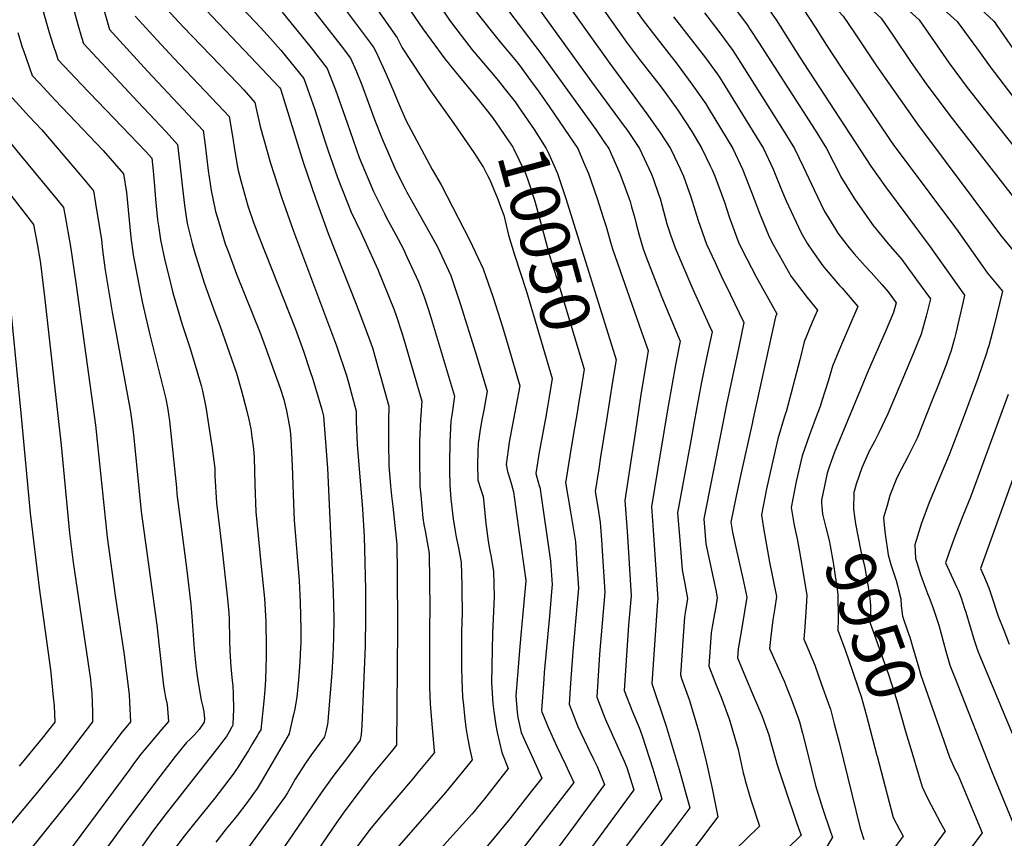
# Model space of a CAD drawing. Units: inches. Extents: x 2624767 to 2629978, y 1448459 to 1453748.
# Drawn here: x 2628514 to 2629087, y 1451199 to 1451675 of the extents above; entities that cross this region are included whole.
import ezdxf
from ezdxf.enums import TextEntityAlignment as Align

# ---------------------------------------------------------------- set-up
doc = ezdxf.new("R2010")
doc.units = ezdxf.units.IN
doc.header["$MEASUREMENT"] = 0
doc.layers.add('tile_2909_30_contour_10ft', color=215, linetype='Continuous')
doc.styles.add('Arial', font='arial.ttf')

msp = doc.modelspace()

# ---------------------------------------------------------------- linework, layer by layer
at = {"layer": 'tile_2909_30_contour_10ft'}
msp.add_line((2628966.08, 1451207.82, 9990), (2628967.73, 1451203, 9990), dxfattribs=at)
for points, elevation in [([(2629046.74, 1451780.23), (2629016.08, 1451740.09), (2629011.96, 1451734.35), (2629004.76, 1451724.26), (2629012.13, 1451715.8), (2629016.86, 1451711.63), (2629027.84, 1451701.95), (2629045.75, 1451686.57), (2629059.52, 1451674.07), (2629072.86, 1451655.65), (2629078.64, 1451647.67), (2629110.14, 1451606.5), (2629118.24, 1451596.65), (2629126.6, 1451587.08), (2629152.52, 1451558.28), (2629175.2, 1451532.03), (2629176.34, 1451526.1), (2629177.31, 1451519.01), (2629177.65, 1451515.14), (2629177.99, 1451511.06), (2629177.93, 1451510.21)], 9890), ([(2629069.13, 1451782.67), (2629065.93, 1451778.02), (2629062.94, 1451773.72), (2629058.19, 1451767.36), (2629054.42, 1451762.33), (2629038.65, 1451741.5), (2629025.05, 1451724.3), (2629039.07, 1451711.53), (2629064.26, 1451689.53), (2629067.99, 1451686.05), (2629080.69, 1451674.11), (2629081.51, 1451673.2), (2629082.13, 1451672.31), (2629101.45, 1451644.33), (2629110.72, 1451631.28), (2629119.23, 1451620.23), (2629121.14, 1451617.75), (2629125.85, 1451612.13), (2629130.08, 1451607.12), (2629137.77, 1451598.51), (2629175.18, 1451557.8), (2629196.66, 1451535.84), (2629197.31, 1451515.49)], 9880), ([(2629001.29, 1451775.27), (2628999.83, 1451773.17), (2628990.26, 1451759.29), (2628968.09, 1451726.47), (2628973.75, 1451719.62), (2628978.66, 1451713.81), (2628986.91, 1451704.3), (2628989.76, 1451701.12), (2629000.32, 1451689.56), (2629010.86, 1451679.96), (2629015.26, 1451675.92), (2629021.95, 1451666.08), (2629032.74, 1451650.11), (2629041.49, 1451637.61), (2629055.13, 1451619.23), (2629100.22, 1451561.42), (2629114.84, 1451543.8), (2629116.71, 1451541.66), (2629125.63, 1451531.45), (2629132.24, 1451523.11), (2629132.45, 1451517.66), (2629125.34, 1451497.65), (2629124.25, 1451494.75)], 9910), ([(2629023.7, 1451777.71), (2629015.92, 1451767.38), (2629000.49, 1451745.57), (2628996.53, 1451739.92), (2628986.42, 1451725.37), (2628992.94, 1451717.7), (2628997.29, 1451712.69), (2629006.25, 1451702.74), (2629021.96, 1451688.87), (2629023.56, 1451687.5), (2629037.39, 1451675), (2629054.88, 1451649.75), (2629065.32, 1451635.6), (2629076.11, 1451621.77), (2629099.3, 1451592.49)], 9900), ([(2628936.48, 1451768.19), (2628917.2, 1451738.9), (2628912.4, 1451731.53), (2628915.5, 1451726.47), (2628921.77, 1451716.79), (2628927.59, 1451709.4), (2628933.42, 1451702.01), (2628946.74, 1451685.79), (2628952.29, 1451677.66), (2628954.06, 1451674.95), (2628967.71, 1451653.45), (2628973.18, 1451645.04), (2629009.17, 1451589.86), (2629017.7, 1451577.8), (2629043.78, 1451542.75), (2629063.79, 1451514.73), (2629062.94, 1451511.03), (2629060.45, 1451500.24), (2629058.78, 1451493.28), (2629057.88, 1451489.52), (2629055.9, 1451482.52), (2629054.88, 1451479.13), (2629052.99, 1451474.23)], 9940), ([(2628958.12, 1451770.56), (2628950.46, 1451758.85), (2628931.25, 1451729.12), (2628933.64, 1451725.45), (2628939.01, 1451718.66), (2628949.36, 1451705.7), (2628969.9, 1451681.43), (2628976.83, 1451670.66), (2628983.39, 1451660.19), (2628992.42, 1451646.55), (2629019.6, 1451606.15), (2629022.7, 1451601.78), (2629028.65, 1451593.77), (2629057.87, 1451554.76), (2629059.95, 1451551.8), (2629073.76, 1451532.24), (2629077.12, 1451527.49), (2629085.8, 1451517.09), (2629080.84, 1451496.29), (2629077.86, 1451485.22), (2629077.13, 1451483.06), (2629076.42, 1451480.98)], 9930), ([(2628979.71, 1451772.91), (2628975.02, 1451766.06), (2628965.8, 1451752.03), (2628949.75, 1451727.58), (2628954.57, 1451721.55), (2628967.55, 1451705.84), (2628980.74, 1451690.6), (2628987.55, 1451683.14), (2628993.07, 1451677.07), (2628999.65, 1451667.36), (2629012.43, 1451648.24), (2629036.34, 1451614.14), (2629084.67, 1451549.63), (2629092.78, 1451539.63), (2629109.64, 1451519.58), (2629106.83, 1451509.13), (2629100.53, 1451489.98), (2629099.77, 1451487.7)], 9920), ([(2628693.3, 1451750.01), (2628691.86, 1451744.92), (2628690.42, 1451739.06), (2628689.18, 1451733.25), (2628688.29, 1451727.53), (2628693.43, 1451720.57), (2628702.71, 1451708.14), (2628719.45, 1451684.74), (2628733.7, 1451664.53), (2628736.66, 1451658.68), (2628753, 1451633.66), (2628766.71, 1451614.63), (2628778.21, 1451597.76), (2628783.89, 1451588.92), (2628786.32, 1451584.35)], 10060), ([(2628708.4, 1451744.87), (2628708.1, 1451743.68), (2628707.05, 1451738.81), (2628706.37, 1451735.13), (2628705.86, 1451732.12), (2628748.7, 1451669.77), (2628753.38, 1451663.12), (2628761.46, 1451652.31), (2628768.99, 1451642.99), (2628779.94, 1451629.6)], 10050), ([(2628725.07, 1451745.12), (2628724.59, 1451743.44), (2628723.9, 1451739.6), (2628723.42, 1451736.71), (2628764.04, 1451674.83), (2628770.86, 1451665.82), (2628777.33, 1451657.55), (2628791.62, 1451640.6), (2628796.75, 1451634.16)], 10040), ([(2628744.23, 1451747.21), (2628741.45, 1451740.9), (2628743.78, 1451736.89), (2628779.38, 1451679.9), (2628788.33, 1451668.53), (2628792.95, 1451662.71), (2628804.04, 1451649.5), (2628806.17, 1451646.67), (2628812.29, 1451638.38)], 10030), ([(2628626.33, 1451700.12), (2628654.16, 1451670.5), (2628659.94, 1451664.15), (2628666.08, 1451657.33), (2628679.42, 1451640.75), (2628683.74, 1451628.76), (2628685.65, 1451623.43), (2628691.74, 1451604.03), (2628693.4, 1451599.25), (2628699, 1451583.19), (2628706.99, 1451563.03), (2628712.8, 1451551), (2628722.52, 1451529.66), (2628731.85, 1451506.12), (2628733.02, 1451502.87), (2628736.3, 1451492.74), (2628738.28, 1451486.31), (2628747.97, 1451453.05), (2628747.23, 1451442.37), (2628746.74, 1451429.7), (2628746.61, 1451422.25), (2628746.58, 1451416.81), (2628746.8, 1451406.98), (2628746.95, 1451403.57), (2628747.38, 1451398.26), (2628747.95, 1451391.67), (2628748.64, 1451385.18), (2628749.25, 1451381.28), (2628749.94, 1451377.56), (2628752.2, 1451364.37), (2628752.55, 1451348.23), (2628752.66, 1451332.16), (2628752.56, 1451321.43)], 10100), ([(2628863.4, 1451693.54), (2628876.72, 1451674.58), (2628886.82, 1451661.5), (2628896.47, 1451649.19), (2628905.16, 1451637.53), (2628913.21, 1451626.02), (2628914.61, 1451623.8), (2628928.97, 1451600.04), (2628934.55, 1451587.98), (2628939.89, 1451574.74), (2628944.52, 1451562.38), (2628950.1, 1451548.72), (2628952.4, 1451544.28), (2628955.85, 1451538.07), (2628962.95, 1451525.54), (2628969.59, 1451516.71), (2628972.19, 1451513.27), (2628978.14, 1451505.99), (2628975.15, 1451498.95), (2628970.45, 1451487.58), (2628967.83, 1451477.06), (2628959.9, 1451446.81)], 9980), ([(2628810.49, 1451689.36), (2628846.8, 1451638.89), (2628865.82, 1451613.16), (2628867.26, 1451611.17), (2628874.61, 1451600.04), (2628881.53, 1451585.46), (2628882.59, 1451582.67), (2628885.78, 1451573.39), (2628886.59, 1451570.88), (2628890.56, 1451556.3), (2628891.28, 1451553.95), (2628892.69, 1451549.83), (2628895.36, 1451542.18), (2628900.37, 1451530.36), (2628904.85, 1451519.97), (2628906.47, 1451516.38), (2628916.84, 1451493.3), (2628913.71, 1451478.18), (2628910.51, 1451463.07), (2628906.45, 1451441.03), (2628904.43, 1451429.93)], 10010), ([(2628828.12, 1451690.75), (2628857.4, 1451649.46), (2628878.95, 1451620.26), (2628886.56, 1451609.63), (2628892.76, 1451600.04), (2628895.1, 1451595.14), (2628898.3, 1451588.29), (2628900.22, 1451583.97), (2628904.49, 1451571.92), (2628907.08, 1451563.69), (2628908.79, 1451558.11), (2628913.67, 1451544.37), (2628918.58, 1451533.62), (2628922.75, 1451524.64), (2628924.63, 1451520.86), (2628935.42, 1451498.74), (2628932.23, 1451483.59), (2628925.42, 1451452.06), (2628922.1, 1451435.31)], 10000), ([(2628845.76, 1451692.14), (2628867.03, 1451661.98), (2628874.7, 1451651.82), (2628886.6, 1451636.5), (2628889.92, 1451632.04), (2628896.99, 1451622.31), (2628905, 1451609.87), (2628910.9, 1451600.04), (2628915.83, 1451590), (2628916.91, 1451587.73), (2628918.42, 1451583.93), (2628922.25, 1451574.04), (2628924.12, 1451568.81), (2628926.77, 1451560.26), (2628931.81, 1451546.54), (2628932.71, 1451544.65), (2628937.16, 1451535.84), (2628942.59, 1451525.38), (2628954.54, 1451503.83), (2628953.8, 1451502.06), (2628940.38, 1451441.12), (2628940.32, 1451440.85)], 9990), ([(2628527, 1451682.58), (2628531.21, 1451667.54), (2628533.56, 1451660.26), (2628535.43, 1451654.49), (2628536.32, 1451651.9), (2628543.38, 1451644.33), (2628549.76, 1451637.52), (2628578.37, 1451607.86), (2628587.27, 1451598.56), (2628590.92, 1451594.38), (2628591.83, 1451587.16), (2628592.57, 1451578.18), (2628593.1, 1451570.5), (2628594.23, 1451558.55), (2628594.75, 1451555.03), (2628595.97, 1451546.93), (2628598.61, 1451534.87), (2628600.97, 1451524.98), (2628603.27, 1451516.12), (2628608.7, 1451497.58), (2628613.03, 1451484.26), (2628616.75, 1451471.98), (2628619.65, 1451462.15), (2628620.39, 1451458.98), (2628622.29, 1451449.46), (2628625.15, 1451431.83), (2628626.09, 1451425.59), (2628627.53, 1451413.9), (2628627.65, 1451409.6), (2628628.59, 1451393.73), (2628630.45, 1451377.74), (2628631.69, 1451367.88), (2628634.92, 1451338.04), (2628635.72, 1451329.7), (2628635.9, 1451326.19), (2628636.11, 1451314.04), (2628636.36, 1451307.44), (2628636.83, 1451298.31), (2628637.77, 1451290.31), (2628638.03, 1451287.45), (2628638.26, 1451282.41), (2628638.38, 1451273.66), (2628638, 1451264.96), (2628637.81, 1451263.89), (2628637.56, 1451263.41), (2628636.04, 1451260.63), (2628634.31, 1451257.9), (2628632.83, 1451255.85), (2628630.61, 1451252.86), (2628598.74, 1451212.33), (2628591.29, 1451202.52), (2628588.98, 1451199.28), (2628564.91, 1451165.31)], 10160), ([(2628544.17, 1451685.56), (2628547.91, 1451672.28), (2628550.06, 1451664.91), (2628551.22, 1451661.21), (2628583.08, 1451627.03), (2628592.8, 1451616.84), (2628599.32, 1451609.76), (2628605.92, 1451602.48), (2628607.46, 1451589.26), (2628608.87, 1451577.03), (2628609.87, 1451567.16), (2628611.2, 1451558.85), (2628611.79, 1451555.65), (2628614.46, 1451544.77), (2628615.72, 1451539.89), (2628621.41, 1451521.82), (2628627.53, 1451504.6), (2628630.44, 1451497.03), (2628640.15, 1451469.25), (2628643.07, 1451458.99), (2628645.96, 1451448.02), (2628647.42, 1451442.36), (2628648.47, 1451436.87), (2628649.19, 1451432.3), (2628650.19, 1451425.31), (2628650.46, 1451420.22), (2628650.82, 1451404.48), (2628651.54, 1451388.66), (2628654.63, 1451356.77), (2628656.44, 1451338.09), (2628657.32, 1451324.82), (2628657.47, 1451309.46), (2628657.42, 1451303.76), (2628657.28, 1451298.03), (2628657.08, 1451290.9), (2628656.7, 1451284.98), (2628656.06, 1451278.39), (2628654.32, 1451261.67), (2628653.3, 1451259.92), (2628652.29, 1451258.18), (2628649.57, 1451253.69), (2628647.15, 1451249.7), (2628644.7, 1451245.72), (2628641.26, 1451240.17), (2628639.53, 1451237.73), (2628638.26, 1451235.96), (2628627.67, 1451221.99), (2628615.17, 1451206.61), (2628608.99, 1451198.83), (2628601.72, 1451189.02)], 10150), ([(2628561.84, 1451684.89), (2628566.25, 1451669.39), (2628588.53, 1451645.03), (2628620.91, 1451610.58), (2628621.87, 1451603.47), (2628623.82, 1451587.24), (2628625.51, 1451575.7), (2628627.78, 1451564.46), (2628628.04, 1451563.4), (2628629.74, 1451557.75), (2628633.71, 1451544.61), (2628635.51, 1451539.73), (2628640.26, 1451526.93), (2628654.07, 1451492.7), (2628656.98, 1451484.84), (2628665.52, 1451460.62), (2628667.76, 1451453.96), (2628669.29, 1451447.36), (2628670.35, 1451442.38), (2628671.39, 1451435.99), (2628671.91, 1451431.15), (2628672.68, 1451415.32), (2628673.33, 1451393.44), (2628673.84, 1451383.74), (2628676.61, 1451348.43), (2628677.3, 1451335.97), (2628677.66, 1451320.1), (2628677.57, 1451312.27), (2628677.49, 1451309.91), (2628677.03, 1451301.05), (2628676.23, 1451290.79), (2628675.31, 1451280.76), (2628674.14, 1451273.94), (2628673.54, 1451271.16), (2628673.07, 1451269.08), (2628670.83, 1451259.49), (2628670.82, 1451259.46), (2628654.62, 1451231.46), (2628652.22, 1451227.47), (2628646.32, 1451219.24), (2628640.52, 1451211.81), (2628637.12, 1451207.5), (2628634.29, 1451204.03), (2628628.14, 1451196.24)], 10140), ([(2628681.56, 1451684.91), (2628694.2, 1451668.84), (2628701.15, 1451659.83), (2628706.56, 1451652.64), (2628709.84, 1451645.19), (2628713.11, 1451637.15), (2628720.55, 1451616.97), (2628724.95, 1451605.61), (2628732.86, 1451587.27), (2628738.27, 1451576.67), (2628739.37, 1451574.57), (2628748.05, 1451559.11), (2628757.06, 1451542.77), (2628764.86, 1451526.19), (2628765.89, 1451523.24), (2628770.36, 1451509.85), (2628779.52, 1451480.7), (2628786.07, 1451458.91), (2628784.08, 1451447.72), (2628782.95, 1451442.08), (2628782.03, 1451436.52), (2628780.75, 1451428.37), (2628780.54, 1451423.72), (2628780.35, 1451416.15), (2628780.58, 1451406.95), (2628782.32, 1451401.61), (2628783.64, 1451397.45), (2628784.12, 1451393.74), (2628785.34, 1451381.75), (2628786.68, 1451371.53), (2628787, 1451369.33), (2628787.47, 1451366.88)], 10080), ([(2628701.9, 1451683.09), (2628718.67, 1451660.6), (2628720.13, 1451658.59), (2628721.2, 1451656.47), (2628727.28, 1451643.36), (2628731.82, 1451633.14), (2628733.9, 1451627.9), (2628738.69, 1451616.54), (2628754.01, 1451587.88), (2628759.25, 1451578.91), (2628776, 1451546.61), (2628783.68, 1451530.01), (2628789.5, 1451513.35), (2628794.92, 1451496.22), (2628797.61, 1451487.17), (2628805.12, 1451461.84), (2628802.99, 1451450.63), (2628800.69, 1451439.4), (2628798.79, 1451429.1), (2628798.19, 1451424.68), (2628797.06, 1451416.1), (2628797.85, 1451412.07), (2628799.15, 1451407.88), (2628800.25, 1451404.49), (2628801.3, 1451400.27), (2628803.19, 1451387.36), (2628803.19, 1451387.34)], 10070), ([(2628794.72, 1451684.96), (2628817.52, 1451655.25), (2628849.27, 1451611.17), (2628854.34, 1451603.63), (2628856.74, 1451600.04), (2628863.15, 1451585.46), (2628866.3, 1451577.14), (2628869.17, 1451569.29), (2628870.07, 1451566.15), (2628871.92, 1451559.57), (2628872.72, 1451556.3), (2628874.43, 1451549.62), (2628876.79, 1451541.72), (2628878.37, 1451537.39), (2628887.46, 1451514), (2628897.28, 1451490.32), (2628898.25, 1451487.87), (2628895.51, 1451474.15), (2628891.37, 1451450.01), (2628887.12, 1451424.67)], 10020), ([(2628928.59, 1451683.65), (2628936.87, 1451672.59), (2628939.49, 1451668.73), (2628943.94, 1451661.92), (2628976.75, 1451610.82), (2628983.37, 1451600.04), (2628987.6, 1451592.05), (2628989.73, 1451587.98), (2628991.84, 1451583.6), (2628999.8, 1451570.7), (2629008.16, 1451558.61), (2629010.57, 1451555.29), (2629019.32, 1451544.57), (2629027.19, 1451535.45), (2629035.81, 1451523.68), (2629043.87, 1451512.53), (2629041.39, 1451502.51), (2629038.55, 1451492), (2629033.78, 1451480.47), (2629028.15, 1451467.07)], 9950), ([(2628581.34, 1451677.06), (2628594.04, 1451663.2), (2628603.68, 1451652.73), (2628629.21, 1451625.9), (2628635.91, 1451618.68), (2628637.85, 1451607.27), (2628639.15, 1451598.34), (2628640.99, 1451588.12), (2628642.98, 1451580.59), (2628646.85, 1451566.62), (2628650.1, 1451557.08), (2628653.5, 1451547.93), (2628674.56, 1451494.88), (2628679.11, 1451482.16), (2628683.14, 1451470.35), (2628684.61, 1451465.76), (2628689.79, 1451448.17), (2628690.82, 1451444.26), (2628692.15, 1451426.58), (2628693.08, 1451414.01), (2628696.53, 1451342.08), (2628696.74, 1451326.3), (2628696.65, 1451315.15), (2628696.25, 1451305.03), (2628695.59, 1451294.96), (2628693.59, 1451268.99), (2628693.32, 1451266.56), (2628693.06, 1451264.98), (2628692.41, 1451261.55), (2628691.41, 1451257.55), (2628683.92, 1451247.32), (2628680.31, 1451242.26), (2628674.36, 1451232.96), (2628672.21, 1451229.09), (2628669.95, 1451225.09), (2628668.09, 1451222.41), (2628664.49, 1451217.2), (2628647.41, 1451193.65)], 10130), ([(2628599.54, 1451681.36), (2628609.19, 1451670.91), (2628641.15, 1451637.75), (2628644.47, 1451634.15), (2628650.91, 1451626.78), (2628651.77, 1451622.41), (2628653.99, 1451612.91), (2628659.94, 1451591.6), (2628666.48, 1451571.69), (2628673.45, 1451552.02), (2628698.4, 1451485.13), (2628704.2, 1451468.03), (2628705.41, 1451463.88), (2628709.87, 1451447.19), (2628709.88, 1451441.1), (2628710.48, 1451427.7), (2628711.29, 1451415.93), (2628713.59, 1451390.2), (2628714.5, 1451374.31), (2628714.91, 1451359.02), (2628715.21, 1451343.33), (2628715.2, 1451327.35), (2628715.02, 1451310.37), (2628713.04, 1451264.46), (2628712.72, 1451258.78), (2628712.17, 1451256.07), (2628712.06, 1451255.65), (2628704.12, 1451244.91), (2628696.87, 1451235.27), (2628689.5, 1451225.06), (2628633.01, 1451142.34)], 10120), ([(2628622.61, 1451680.61), (2628651.9, 1451649.81), (2628664.93, 1451635.89), (2628665.36, 1451635.41), (2628665.86, 1451634.8), (2628666.09, 1451634.16), (2628678.99, 1451592.08), (2628686.09, 1451571.1), (2628693.61, 1451550.51), (2628709.88, 1451509.52), (2628712.02, 1451503.89), (2628718.19, 1451487.3), (2628719.44, 1451483.41), (2628722.32, 1451473.49), (2628724.24, 1451466.77), (2628728.92, 1451450.12), (2628728.6, 1451441.7), (2628728.54, 1451428.75), (2628728.86, 1451415.54), (2628729.76, 1451403.71), (2628730.4, 1451397.94), (2628731.09, 1451391.6), (2628733.44, 1451369.62), (2628733.77, 1451353.49), (2628733.8, 1451321.4), (2628733.61, 1451296.77)], 10110), ([(2628666.8, 1451679.49), (2628680.38, 1451662.78), (2628683.62, 1451658.74), (2628692.99, 1451646.69), (2628697.86, 1451634.25), (2628699.06, 1451630.99), (2628702.2, 1451621.61), (2628704.5, 1451615.01), (2628711.53, 1451594.92), (2628719.84, 1451575.07), (2628726.26, 1451562.29), (2628727.37, 1451560.16), (2628732.93, 1451549.74), (2628737.14, 1451541.78), (2628739.39, 1451537), (2628746.12, 1451522.4), (2628749.5, 1451513.11), (2628751.94, 1451506.12), (2628753.67, 1451500.52), (2628767.02, 1451455.98), (2628765.43, 1451444.85), (2628764.86, 1451441.39), (2628764.27, 1451429.06), (2628764.08, 1451416.93), (2628764.11, 1451412.51), (2628764.41, 1451404.1), (2628764.82, 1451396.21), (2628766.34, 1451384.54), (2628767.19, 1451378.47), (2628767.61, 1451376.14), (2628768.06, 1451373.84), (2628769.41, 1451367.59), (2628770.95, 1451359.11), (2628771.29, 1451345.81)], 10090), ([(2628894.49, 1451676.77), (2628912.97, 1451652.9), (2628919.74, 1451643.6), (2628921.13, 1451641.62), (2628927.49, 1451631.52), (2628940.28, 1451610.82), (2628946.8, 1451600.04), (2628952.42, 1451587.98), (2628957.33, 1451575.93), (2628959.89, 1451569.64), (2628968.78, 1451550.95), (2628972.39, 1451544.52), (2628975.26, 1451540.24), (2628981.39, 1451531.76), (2628983.31, 1451529.47), (2628991.09, 1451520.41), (2628992.55, 1451518.82), (2629001.75, 1451508.15), (2628995.69, 1451494.1), (2628991.56, 1451484.68), (2628986.86, 1451473.31), (2628984.54, 1451465.32), (2628980.78, 1451453.16)], 9970), ([(2628912.38, 1451679.1), (2628920.71, 1451668.15), (2628928.97, 1451657.04), (2628933.49, 1451650.13), (2628958.3, 1451610.82), (2628964.86, 1451600.04), (2628969.79, 1451589.54), (2628976.25, 1451575.93), (2628982.01, 1451563.85), (2628988.61, 1451553.08), (2628990.12, 1451550.85), (2628996.67, 1451542.3), (2628999.59, 1451538.81), (2629006.02, 1451531.64), (2629009.51, 1451527.83), (2629015.55, 1451521), (2629019.35, 1451516.67), (2629023.95, 1451510.33), (2629022.46, 1451504.68), (2629017.6, 1451493.21), (2629007.62, 1451470.71), (2629003.13, 1451459.86)], 9960), ([(2628513, 1451667.57), (2628515.6, 1451659.11), (2628516.25, 1451657.16), (2628521.41, 1451642.59), (2628525.42, 1451638.22), (2628534.73, 1451628.13), (2628562.59, 1451598.84), (2628574.45, 1451585.26), (2628576.13, 1451574.36), (2628578.76, 1451548.26), (2628580.07, 1451538.16), (2628584.41, 1451515.85), (2628585.59, 1451510.02), (2628589.73, 1451491.66), (2628596.67, 1451464.43), (2628599.14, 1451454.45), (2628600.02, 1451449.28), (2628601.19, 1451441.54), (2628605.35, 1451402.73), (2628605.6, 1451398.8), (2628607.59, 1451382.78), (2628611.35, 1451354.35), (2628613.69, 1451334.67), (2628614.3, 1451327.76), (2628615.58, 1451308.61), (2628616.46, 1451298.96), (2628616.86, 1451295.76), (2628617.47, 1451291.73), (2628618.81, 1451283.42), (2628619.69, 1451278.9), (2628620.63, 1451275.15), (2628621.19, 1451272.24), (2628621.67, 1451268.15), (2628621.39, 1451266.09), (2628618.44, 1451261.96), (2628615.64, 1451258.68), (2628613.17, 1451256.33), (2628611.14, 1451254.27), (2628607.13, 1451249.34), (2628604.6, 1451246.13), (2628595.56, 1451234.48), (2628575.14, 1451207.11), (2628548.11, 1451169.99)], 10170), ([(2628812.29, 1451638.38), (2628815.3, 1451634.29), (2628822.04, 1451624.55)], 10030), ([(2628506.51, 1451633.29), (2628519.69, 1451618.74), (2628526.92, 1451610.97), (2628549.26, 1451584.74), (2628557.04, 1451575.47), (2628558.28, 1451568.07), (2628560.8, 1451552.64), (2628561.69, 1451547.09), (2628562.31, 1451540.95), (2628563.87, 1451529.23), (2628567.83, 1451504.84), (2628578.6, 1451446.73), (2628579.53, 1451439.66), (2628580.29, 1451433.69), (2628584.83, 1451388.7), (2628593.84, 1451322.53), (2628597.84, 1451287.33), (2628598.4, 1451283.95), (2628598.99, 1451280.6), (2628599.84, 1451276.38), (2628600.6, 1451266.54), (2628596.86, 1451262.03), (2628588.56, 1451252.31), (2628586.5, 1451249.84), (2628584.65, 1451247.57), (2628580.92, 1451242.6), (2628578.1, 1451238.82), (2628530.63, 1451174.86)], 10180), ([(2628796.75, 1451634.16), (2628802.23, 1451627.28), (2628804.34, 1451624.39), (2628813.28, 1451611.06), (2628820.39, 1451600.04), (2628821.9, 1451596.93), (2628826.9, 1451585.46), (2628829.08, 1451579.18), (2628831.8, 1451570.88), (2628861.08, 1451476.99), (2628859.04, 1451464.48)], 10040), ([(2628779.94, 1451629.6), (2628784.69, 1451623.8), (2628789.17, 1451618.12), (2628800.17, 1451602.02), (2628800.95, 1451600.82), (2628801.45, 1451600.04), (2628804.54, 1451593.67), (2628808.59, 1451585.09), (2628809.91, 1451581.19), (2628813.77, 1451569.46), (2628817.44, 1451555.78), (2628817.96, 1451553.63), (2628822.25, 1451537.82), (2628827.74, 1451520.7), (2628842.5, 1451471.55), (2628840.5, 1451459.45)], 10050), ([(2628822.04, 1451624.55), (2628831.3, 1451611.17), (2628838.71, 1451600.04), (2628842.15, 1451592.2), (2628845.06, 1451585.46), (2628849.99, 1451570.88), (2628853.61, 1451559.84), (2628855.09, 1451555.26), (2628855.68, 1451553.22), (2628857.83, 1451545.54), (2628858.85, 1451541.72), (2628873.08, 1451501.09), (2628875.88, 1451493.4), (2628879.67, 1451482.43), (2628875.29, 1451455.49), (2628872.05, 1451434.3), (2628869.82, 1451419.4)], 10030), ([(2628491.61, 1451623.98), (2628514.26, 1451596.65), (2628535.52, 1451570.78), (2628539.63, 1451565.69), (2628540.34, 1451561.6), (2628543.55, 1451542.94), (2628547.01, 1451520.44), (2628558.2, 1451439.07), (2628564.99, 1451373.87), (2628569.88, 1451338.5), (2628574.63, 1451306.81), (2628577.68, 1451282.35), (2628577.94, 1451277.69), (2628578.55, 1451266.42), (2628576.77, 1451264.29), (2628573.77, 1451260.62), (2628548.35, 1451227.02), (2628518.25, 1451189.48)], 10190), ([(2628786.32, 1451584.35), (2628787.63, 1451581.88), (2628792.23, 1451570.58), (2628794.06, 1451565.68), (2628795.66, 1451561.19), (2628798.5, 1451549.69), (2628801.93, 1451538.09), (2628808.94, 1451516.89), (2628814.04, 1451499.69), (2628823.92, 1451466.12), (2628821.97, 1451454.42)], 10060), ([(2628501.29, 1451582.42), (2628522.21, 1451555.9), (2628524.23, 1451544.56), (2628525.98, 1451534.45), (2628526.44, 1451531.66), (2628528.68, 1451512.19), (2628538.24, 1451427.37), (2628543.11, 1451376.15), (2628545.19, 1451359.08), (2628555.2, 1451290.92), (2628555.52, 1451288.31), (2628555.81, 1451284.91), (2628555.97, 1451282.68), (2628556.22, 1451277.66), (2628556.36, 1451271.98), (2628556.5, 1451266.29), (2628537.78, 1451241.94), (2628524.48, 1451225.46), (2628500.39, 1451196.98)], 10200), ([(2628505.33, 1451543.18), (2628514.89, 1451444.07), (2628520.16, 1451387.81), (2628525.39, 1451344.29), (2628531.93, 1451296.65), (2628532.35, 1451292.97), (2628533.65, 1451280.8), (2628534.19, 1451275.7), (2628534.46, 1451266.16), (2628527.23, 1451256.85), (2628513.86, 1451240.47)], 10210), ([(2629076.42, 1451480.98), (2629071.38, 1451466.12), (2629062.41, 1451441.55), (2629054.84, 1451421.78), (2629043.24, 1451393.97), (2629038.62, 1451382.01), (2629034.75, 1451369.4), (2629035.19, 1451361.51), (2629036.09, 1451358.5), (2629037.31, 1451354.63), (2629038.16, 1451352.1), (2629041.01, 1451344.15), (2629042.11, 1451341.15), (2629043.58, 1451337.7), (2629045.54, 1451332.49), (2629048.06, 1451324.86), (2629048.72, 1451322.69), (2629052.88, 1451307.54), (2629055.27, 1451299.27), (2629059.38, 1451288.59), (2629079.4, 1451237.88), (2629094.98, 1451200.19)], 9930), ([(2629052.99, 1451474.23), (2629048.14, 1451461.66), (2629044.92, 1451453.56), (2629036.09, 1451431.48), (2629030.71, 1451420.58), (2629025.11, 1451409.87), (2629023.98, 1451407.36), (2629020.32, 1451398.16), (2629018.64, 1451392.32), (2629016.67, 1451385.35), (2629016.96, 1451380.86), (2629017.53, 1451375.51), (2629019.29, 1451363.58), (2629020.95, 1451357.95), (2629023.95, 1451348.54), (2629024.13, 1451347.88)], 9940), ([(2628859.04, 1451464.48), (2628855.38, 1451441.99), (2628852.03, 1451420.61), (2628850.96, 1451413.66)], 10040), ([(2629028.15, 1451467.07), (2629019.14, 1451445.62), (2629013.91, 1451434.6), (2629011.34, 1451429.61), (2629008.33, 1451423.87), (2629003.91, 1451414.28), (2629000.72, 1451404.75), (2628999.44, 1451400.52)], 9950), ([(2628840.5, 1451459.45), (2628839.79, 1451455.13), (2628838.14, 1451445.15), (2628836.32, 1451434.24), (2628834.35, 1451422.28), (2628831.99, 1451407.89)], 10050), ([(2629003.13, 1451459.86), (2628988.02, 1451423.38), (2628985.21, 1451415.15), (2628983.87, 1451411.16), (2628980.43, 1451395.31), (2628980.55, 1451393.72)], 9960), ([(2628821.97, 1451454.42), (2628821.18, 1451449.68), (2628820.04, 1451442.92), (2628816.33, 1451423.3), (2628814.34, 1451410.85), (2628815.52, 1451406.7), (2628816.56, 1451403.2)], 10060), ([(2628980.78, 1451453.16), (2628979.76, 1451449.86), (2628977.98, 1451445.4), (2628973.49, 1451433.4), (2628969.34, 1451421.17), (2628965.82, 1451406.18), (2628962.85, 1451391.07), (2628963.43, 1451387.56)], 9970), ([(2629089.08, 1451456.97), (2629067.16, 1451397.04), (2629062.78, 1451386.19), (2629058.45, 1451375.25), (2629057.45, 1451372.65), (2629054.37, 1451363.92), (2629052.72, 1451358.98), (2629059.32, 1451344.5), (2629060.14, 1451342.59), (2629061.83, 1451338.45), (2629063.8, 1451332.39), (2629064.53, 1451330.14), (2629067.05, 1451321.75), (2629069.61, 1451313.38), (2629071.25, 1451308.05), (2629072.36, 1451305.12), (2629095.46, 1451249.82)], 9920), ([(2628959.9, 1451446.81), (2628959.79, 1451446.42), (2628958.77, 1451443.54), (2628955.07, 1451431), (2628951.57, 1451415.79), (2628948.56, 1451402.02), (2628945.58, 1451386.91), (2628946.75, 1451378.99), (2628950.25, 1451359.2), (2628954.34, 1451339.4), (2628953.38, 1451332.7), (2628952.21, 1451325.67), (2628951.04, 1451316.01), (2628950.31, 1451308.96), (2628955.28, 1451297.74), (2628958.91, 1451289.59), (2628960.17, 1451286.49), (2628962.83, 1451279.79), (2628966.93, 1451268.66), (2628967.79, 1451266.3), (2628969.48, 1451259.8), (2628972.85, 1451246.84), (2628977.04, 1451229.4), (2628981.2, 1451216.1), (2628985.82, 1451202.35), (2628986.88, 1451199.2), (2628979.74, 1451187.19)], 9980), ([(2628922.1, 1451435.31), (2628912.03, 1451384.53), (2628913.26, 1451369.9), (2628916.85, 1451352.96), (2628917.69, 1451349.28), (2628918.99, 1451342.93), (2628919.87, 1451338.56), (2628918.99, 1451333.27), (2628918.3, 1451329.17), (2628917.01, 1451321.75), (2628916.39, 1451318.14), (2628915.02, 1451298.67), (2628919.41, 1451287.35), (2628922.13, 1451280.68), (2628927.05, 1451267.58), (2628928.81, 1451261.57), (2628931.96, 1451250.24), (2628934.92, 1451236.69), (2628935.66, 1451234.02), (2628936.21, 1451232.13)], 10000), ([(2628940.32, 1451440.85), (2628933.66, 1451410.5), (2628930.89, 1451397.76), (2628927.79, 1451382.61), (2628928.67, 1451376.82), (2628930.61, 1451367.85), (2628934.82, 1451349.7), (2628935.38, 1451347.07), (2628937.1, 1451338.98), (2628935.77, 1451330.58), (2628933.9, 1451319.92), (2628931.98, 1451308.88), (2628931.62, 1451303.69), (2628936.26, 1451292.44), (2628940.47, 1451282.66), (2628945.75, 1451269.98), (2628949.85, 1451258.87), (2628951.01, 1451254.37), (2628954.83, 1451241.4), (2628959.23, 1451227.87), (2628966.08, 1451207.82)], 9990), ([(2628904.43, 1451429.93), (2628896.8, 1451388.01), (2628898.03, 1451372.02), (2628899.4, 1451354.91), (2628900.63, 1451348.87), (2628902.63, 1451338.15), (2628901.22, 1451329.74), (2628900.81, 1451327.39), (2628898.42, 1451293.66), (2628899.17, 1451291.67), (2628903.77, 1451278.71), (2628909.04, 1451261.21), (2628913.29, 1451244.19), (2628916.9, 1451227.48), (2628919.43, 1451214.94)], 10010), ([(2628887.12, 1451424.67), (2628881.57, 1451391.48), (2628882.58, 1451377.91), (2628885.4, 1451337.73), (2628885.21, 1451336.64), (2628881.85, 1451288.68), (2628890.15, 1451263.88), (2628897.65, 1451238.59), (2628903.88, 1451216.28), (2628894.62, 1451203.98), (2628883.8, 1451189.77)], 10020), ([(2629098.66, 1451426.63), (2629072.98, 1451355.68), (2629075.37, 1451350.38), (2629077.94, 1451344.35), (2629079.44, 1451339.76), (2629083.34, 1451327.87), (2629086.51, 1451319.67), (2629089.71, 1451311.63)], 9910), ([(2628869.82, 1451419.4), (2628866.18, 1451395.09), (2628867.48, 1451377.33), (2628869.84, 1451339.66), (2628868.26, 1451322.54), (2628865.8, 1451284.66), (2628870.63, 1451272.14), (2628874.49, 1451262.99), (2628876.13, 1451258.14), (2628882.41, 1451239.07), (2628887.66, 1451221.57), (2628833.19, 1451149.16), (2628782.67, 1451083.91), (2628790.61, 1451056.76), (2628795.04, 1451042.37), (2628798.59, 1451031.64), (2628801.26, 1451024.72), (2628808.55, 1451007.19), (2628810.65, 1451001.61), (2628812.75, 1450994.47), (2628809.37, 1450979), (2628804.57, 1450957.38), (2628800.89, 1450941.41), (2628800.14, 1450938.5)], 10030), ([(2628850.96, 1451413.66), (2628848.9, 1451400.34), (2628850.41, 1451391.21), (2628851.81, 1451382.46), (2628852.69, 1451369.5), (2628852.92, 1451365.94), (2628854.5, 1451341.89), (2628851.36, 1451305.71), (2628849.75, 1451280.63), (2628854.74, 1451268.15), (2628865.72, 1451243.45), (2628867.27, 1451239.85), (2628871.45, 1451226.85), (2628842.46, 1451187.4), (2628817.22, 1451154.04), (2628780.98, 1451107.9), (2628775.12, 1451100.94), (2628764.84, 1451088.51), (2628771.34, 1451066.73)], 10040), ([(2628831.99, 1451407.89), (2628831.78, 1451406.6), (2628831.62, 1451405.59), (2628834.52, 1451388.51), (2628837.34, 1451371.14), (2628838.23, 1451357.93), (2628839.16, 1451344.12), (2628838.46, 1451335.63), (2628835.95, 1451307.37), (2628834.54, 1451288.96), (2628833.71, 1451276.61), (2628838.64, 1451264.11), (2628844.39, 1451251.83), (2628847.9, 1451244.55), (2628849.94, 1451240.31), (2628854.3, 1451229.88), (2628834.05, 1451202.38), (2628829.96, 1451196.83), (2628822.19, 1451186.31), (2628810.73, 1451171.38), (2628775.95, 1451127.84), (2628759.69, 1451108.49), (2628751.59, 1451098.7), (2628751.39, 1451098.46)], 10050), ([(2628816.56, 1451403.2), (2628816.6, 1451403.06), (2628822.91, 1451359.85), (2628823.81, 1451346.35), (2628823.49, 1451342.11), (2628822.34, 1451327.96), (2628819.26, 1451295.13), (2628818.95, 1451291.23), (2628817.66, 1451273.05), (2628817.79, 1451272.26), (2628821.83, 1451262.35), (2628826.57, 1451251.91), (2628831.57, 1451241.44), (2628833.52, 1451237.19), (2628836.36, 1451231), (2628804.11, 1451189.09), (2628795.82, 1451178.69), (2628773.5, 1451151.66), (2628741.66, 1451113.94)], 10060), ([(2628999.44, 1451400.52), (2628999.42, 1451400.45), (2628999.29, 1451399.86), (2628999.08, 1451390.18), (2629000.38, 1451381.55), (2629003.39, 1451365.65), (2629004.34, 1451361.66), (2629005.47, 1451357.1), (2629008.16, 1451341.44), (2629008.83, 1451336.31), (2629009.02, 1451333.87), (2629009.09, 1451331.81), (2629009.03, 1451329.01), (2629008.95, 1451326.94), (2629008.86, 1451323.88), (2629012.14, 1451314.74), (2629019.48, 1451293.98), (2629024.08, 1451279.4), (2629029.57, 1451260.06), (2629032.99, 1451248.66)], 9950), ([(2628980.55, 1451393.72), (2628980.71, 1451391.75), (2628981.08, 1451387.27), (2628983.04, 1451379.55), (2628984.9, 1451371.81), (2628985.56, 1451368.87), (2628987.37, 1451359.12), (2628990.09, 1451340.71), (2628990.12, 1451336.13), (2628990.15, 1451331.02), (2628990.17, 1451325.92), (2628990.08, 1451319.81), (2628994.42, 1451307.71), (2628998.38, 1451296.38), (2629002.33, 1451285.03), (2629003.66, 1451281.16), (2629006.52, 1451270.56), (2629008.86, 1451261.76), (2629012.74, 1451246.75), (2629012.86, 1451246.31)], 9960), ([(2628803.19, 1451387.34), (2628808.46, 1451348.59), (2628808.46, 1451348.55), (2628808.46, 1451348.47), (2628805.86, 1451319.02), (2628805, 1451310.12), (2628802.62, 1451281.42), (2628803.41, 1451271.91), (2628803.91, 1451268.89), (2628805.89, 1451260.06), (2628807.63, 1451256.18), (2628809.54, 1451251.91), (2628812.78, 1451244.91), (2628817.83, 1451233.67), (2628811.64, 1451225.76), (2628799.15, 1451209.97), (2628790.17, 1451198.85), (2628782.13, 1451189.35), (2628754.5, 1451157.63), (2628731.58, 1451129.98)], 10070), ([(2628963.43, 1451387.56), (2628964.35, 1451381.87), (2628964.82, 1451379.81)], 9970), ([(2628964.82, 1451379.81), (2628965.81, 1451375.4), (2628966.39, 1451372.9), (2628967.52, 1451366.39), (2628969.47, 1451355.17), (2628972.02, 1451339.99), (2628971.67, 1451333.27), (2628970.75, 1451321.56), (2628970.2, 1451314.39), (2628972.56, 1451308.99), (2628975.02, 1451303.12), (2628976.58, 1451299.33), (2628980.61, 1451288.1), (2628984.63, 1451276.84), (2628985.72, 1451273.73), (2628987.97, 1451265.21), (2628990.83, 1451254.29), (2629002.93, 1451204.56), (2629005.15, 1451197.96)], 9970), ([(2628787.47, 1451366.88), (2628788.36, 1451362.27), (2628789.71, 1451353.85), (2628790.15, 1451339.13), (2628789.3, 1451322.31), (2628789.18, 1451317.69), (2628788.49, 1451289.28), (2628789.28, 1451277.03), (2628789.87, 1451272.42), (2628791.12, 1451264.2), (2628791.85, 1451260.06), (2628794.61, 1451248.5), (2628798.2, 1451239.29), (2628784.42, 1451221.59), (2628780.67, 1451216.82), (2628778.51, 1451214.16), (2628777.12, 1451212.56), (2628760.83, 1451194.54), (2628740.04, 1451170.38), (2628738.07, 1451167.96), (2628721.14, 1451146.58)], 10080), ([(2628771.29, 1451345.81), (2628771.36, 1451342.95), (2628771.5, 1451329.53), (2628771.09, 1451318.85), (2628771.01, 1451308.33), (2628771.14, 1451297.93), (2628771.28, 1451290.67), (2628771.76, 1451281), (2628772.21, 1451276.13), (2628772.82, 1451269.92), (2628773.68, 1451263.14), (2628774.66, 1451257.16), (2628775.77, 1451251.21), (2628777.37, 1451244.24), (2628774.18, 1451240.35), (2628761.7, 1451225.21), (2628734.85, 1451194.38), (2628724.56, 1451181.85), (2628721.77, 1451178.23), (2628710.55, 1451163.43)], 10090), ([(2629024.13, 1451347.88), (2629024.73, 1451345.68), (2629025.33, 1451343.26), (2629026.6, 1451338.04), (2629026.95, 1451333.96), (2629027.56, 1451327.87), (2629030.83, 1451318.73), (2629031.89, 1451315.7), (2629033.53, 1451310.17), (2629036.52, 1451299.68), (2629038.26, 1451293.6), (2629051.69, 1451255.39)], 9940), ([(2628752.56, 1451321.43), (2628752.44, 1451309.25), (2628752.52, 1451286.58), (2628752.86, 1451276.88), (2628753.56, 1451267.26), (2628755.29, 1451249.39), (2628755.33, 1451248.51), (2628745.76, 1451236.85), (2628742.51, 1451232.98), (2628724.28, 1451211.65), (2628717.87, 1451203.61), (2628713.29, 1451197.77), (2628707.96, 1451190.52), (2628704.97, 1451186.29)], 10100), ([(2628733.61, 1451296.77), (2628733.29, 1451252.78), (2628730.12, 1451248.89), (2628720.47, 1451237.21), (2628718.82, 1451235.1), (2628715.92, 1451231.27)], 10110), ([(2629051.69, 1451255.39), (2629055.05, 1451245.82), (2629058.32, 1451238.5), (2629059.78, 1451235.75), (2629068.63, 1451214.77), (2629073.97, 1451201.68), (2629064.14, 1451188.39)], 9940), ([(2629032.99, 1451248.66), (2629036.68, 1451236.36), (2629039.02, 1451228.61), (2629042.44, 1451221.46), (2629049.75, 1451207.63), (2629052.53, 1451202.65), (2628989.94, 1451117.53)], 9950), ([(2629012.86, 1451246.31), (2629022.3, 1451210.65), (2629025.89, 1451203.68), (2629027.98, 1451199.74), (2629022.2, 1451191.98)], 9960), ([(2628715.92, 1451231.27), (2628707.92, 1451220.7), (2628702.9, 1451213.94), (2628698.65, 1451207.94), (2628676.17, 1451175.06)], 10110), ([(2628936.21, 1451232.13), (2628939.41, 1451221.04), (2628944.45, 1451205.69), (2628935.84, 1451197.33), (2628927.47, 1451189.16), (2628879.93, 1451130.72), (2628839.87, 1451078.35)], 10000), ([(2628919.43, 1451214.94), (2628920.23, 1451211), (2628898.32, 1451181.9), (2628887.49, 1451167.73), (2628865.25, 1451139.09), (2628855.06, 1451125.58), (2628827.22, 1451088.65)], 10010), ([(2628967.73, 1451203), (2628968.61, 1451200.43), (2628968.53, 1451200.29), (2628968.31, 1451200.02), (2628953.66, 1451185.71)], 9990)]:
    msp.add_lwpolyline(points, dxfattribs=dict(at, elevation=elevation))

# ---------------------------------------------------------------- texts
at = {"color": 18, "style": 'Arial'}
for s, rotation, p in [('10050', -74.8226, (2628819.74, 1451547.11)), ('9950', -70.2094, (2629009.47, 1451322.16))]:
    msp.add_text(s, height=28.8, rotation=rotation, dxfattribs=at).set_placement(p, align=Align.MIDDLE_CENTER)

doc.saveas('drawing.dxf')
